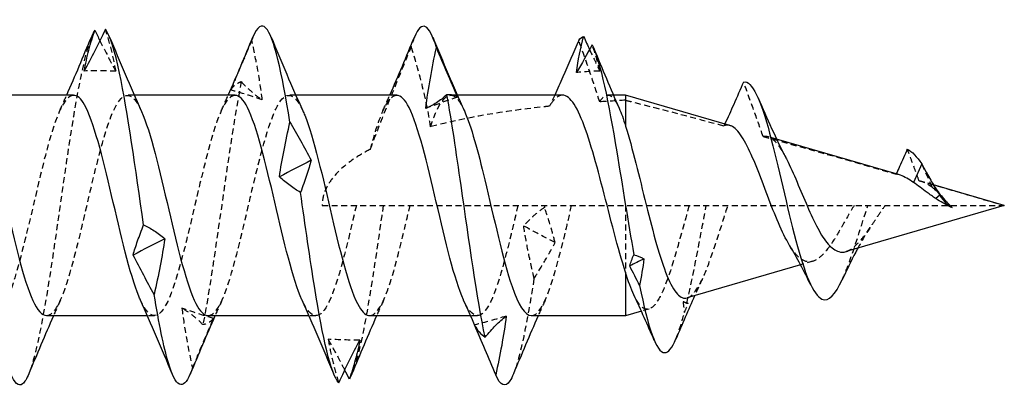
# Model space of a CAD drawing. Units: millimetres. Extents: x 1813 to 2250, y 1261 to 1641.
# Drawn here: x 2026 to 2053, y 1629 to 1639 of the extents above; entities that cross this region are included whole.
import ezdxf

# ---------------------------------------------------------------- set-up
doc = ezdxf.new("R2010")
doc.units = ezdxf.units.MM
doc.linetypes.add('DASHED', pattern=[0.2067, 0.1654, -0.0413])
doc.layers.add('Hidden', color=6, linetype='DASHED', lineweight=25)
doc.layers.add('Part', color=7, linetype='Continuous', lineweight=25)

msp = doc.modelspace()

# ---------------------------------------------------------------- linework, layer by layer
at = {"layer": 'Hidden'}
for p, q in [((2028.764, 1637.265), (2028.573, 1637.265)), ((2033.264, 1637.265), (2033.073, 1637.265)), ((2037.764, 1637.265), (2037.573, 1637.265)), ((2042.112, 1637.265), (2041.956, 1637.265)), ((2046.656, 1636.039), (2046.413, 1636.11)), ((2050.992, 1634.697), (2050.699, 1635.349)), ((2051.024, 1634.766), (2050.664, 1634.871)), ((2033.999, 1634.19), (2052.999, 1634.19)), ((2042.449, 1634.19), (2042.449, 1632.329)), ((2047.663, 1632.635), (2047.324, 1632.536)), ((2043.103, 1631.306), (2042.89, 1631.244)), ((2029.326, 1631.115), (2029.134, 1631.115)), ((2033.826, 1631.115), (2033.634, 1631.115)), ((2038.326, 1631.115), (2038.134, 1631.115))]:
    msp.add_line(p, q, dxfattribs=at)
for points, knots in [([(2028.255, 1637.929), (2028.221, 1638.134), (2028.177, 1638.334), (2028.078, 1638.725), (2028.021, 1638.916), (2027.961, 1639.099)], [0, 0, 0, 0, 0.0851969, 0.0851969, 0.1727561, 0.1727561, 0.1727561, 0.1727561]), ([(2027.571, 1638.88), (2027.38, 1638.411), (2027.188, 1637.432), (2026.997, 1636.209), (2026.773, 1634.782), (2026.55, 1633.057), (2026.326, 1631.703), (2026.16, 1630.695), (2025.993, 1629.911), (2025.827, 1629.503)], [17.631678, 17.631678, 17.631678, 17.631678, 18.433783, 18.433783, 18.433783, 19.370177, 19.370177, 19.370177, 20.067434, 20.067434, 20.067434, 20.067434]), ([(2027.809, 1638.78), (2027.859, 1638.678), (2027.91, 1638.578), (2028.058, 1638.29), (2028.156, 1638.106), (2028.255, 1637.929)], [0.036804, 0.036804, 0.036804, 0.036804, 0.0758796, 0.0758796, 0.1512068, 0.1512068, 0.1512068, 0.1512068]), ([(2032.038, 1638.796), (2031.941, 1638.564), (2031.844, 1638.33), (2031.648, 1637.866), (2031.549, 1637.635), (2031.451, 1637.405)], [0, 0, 0, 0, 0.0758796, 0.0758796, 0.1512068, 0.1512068, 0.1512068, 0.1512068]), ([(2032.331, 1637.133), (2032.297, 1637.411), (2032.254, 1637.688), (2032.155, 1638.243), (2032.098, 1638.521), (2032.038, 1638.796)], [0, 0, 0, 0, 0.0851969, 0.0851969, 0.1727561, 0.1727561, 0.1727561, 0.1727561]), ([(2036.571, 1638.881), (2036.552, 1638.835), (2036.533, 1638.783), (2036.513, 1638.727), (2036.502, 1638.694), (2036.491, 1638.66), (2036.48, 1638.625)], [5.0653077, 5.0653077, 5.0653077, 5.0653077, 5.1463324, 5.1463324, 5.1463324, 5.1924612, 5.1924612, 5.1924612, 5.1924612]), ([(2041.729, 1637.075), (2041.651, 1637.324), (2041.567, 1637.579), (2041.376, 1638.138), (2041.259, 1638.47), (2041.145, 1638.788)], [-0.1769527, -0.1769527, -0.1769527, -0.1769527, -0.1015307, -0.1015307, 0, 0, 0, 0]), ([(2036.48, 1638.625), (2036.297, 1638.173), (2036.136, 1637.776), (2035.82, 1636.998), (2035.527, 1636.274), (2035.332, 1635.751)], [-0.3290424, -0.3290424, -0.3290424, -0.3290424, -0.1682403, -0.1682403, 0, 0, 0, 0]), ([(2037.015, 1636.379), (2036.965, 1636.772), (2036.876, 1637.181), (2036.691, 1637.913), (2036.586, 1638.278), (2036.48, 1638.625)], [-0.2260076, -0.2260076, -0.2260076, -0.2260076, -0.1092292, -0.1092292, 0, 0, 0, 0]), ([(2031.744, 1637.638), (2031.521, 1636.51), (2031.298, 1634.858), (2031.074, 1633.323), (2030.943, 1632.417), (2030.811, 1631.558), (2030.679, 1630.87)], [11.805304, 11.805304, 11.805304, 11.805304, 12.740693, 12.740693, 12.740693, 13.292449, 13.292449, 13.292449, 13.292449]), ([(2031.451, 1637.405), (2031.485, 1637.46), (2031.528, 1637.508), (2031.628, 1637.587), (2031.684, 1637.618), (2031.744, 1637.638)], [0, 0, 0, 0, 0.0851969, 0.0851969, 0.1727561, 0.1727561, 0.1727561, 0.1727561]), ([(2031.744, 1637.638), (2031.841, 1637.535), (2031.939, 1637.44), (2032.134, 1637.272), (2032.233, 1637.197), (2032.331, 1637.133)], [0, 0, 0, 0, 0.0758796, 0.0758796, 0.1512068, 0.1512068, 0.1512068, 0.1512068]), ([(2046.279, 1636.112), (2046.197, 1636.354), (2046.105, 1636.615), (2045.927, 1637.106), (2045.828, 1637.374), (2045.733, 1637.628)], [-0.1559427, -0.1559427, -0.1559427, -0.1559427, -0.0814498, -0.0814498, 0, 0, 0, 0]), ([(2026.323, 1631.125), (2026.447, 1631.125), (2026.572, 1631.257), (2026.696, 1631.524), (2026.949, 1632.064), (2027.201, 1633.131), (2027.454, 1634.215), (2027.706, 1635.299), (2027.958, 1636.356), (2028.211, 1636.881), (2028.46, 1637.399), (2028.71, 1637.377), (2028.959, 1636.828)], [-20.420352, -20.420352, -20.420352, -20.420352, -19.898893, -19.898893, -19.898893, -18.841492, -18.841492, -18.841492, -17.784091, -17.784091, -17.784091, -16.73913, -16.73913, -16.73913, -16.73913]), ([(2030.823, 1631.125), (2030.962, 1631.126), (2031.101, 1631.294), (2031.24, 1631.622), (2031.492, 1632.219), (2031.745, 1633.322), (2031.997, 1634.403), (2032.25, 1635.484), (2032.502, 1636.501), (2032.755, 1636.967), (2032.99, 1637.4), (2033.224, 1637.34), (2033.459, 1636.827)], [-14.137167, -14.137167, -14.137167, -14.137167, -13.554486, -13.554486, -13.554486, -12.497084, -12.497084, -12.497084, -11.439683, -11.439683, -11.439683, -10.455945, -10.455945, -10.455945, -10.455945]), ([(2037.015, 1636.379), (2037.268, 1637.14), (2037.52, 1637.445), (2037.772, 1637.146), (2037.835, 1637.073), (2037.897, 1636.963), (2037.959, 1636.824)], [-5.490917, -5.490917, -5.490917, -5.490917, -4.433516, -4.433516, -4.433516, -4.172759, -4.172759, -4.172759, -4.172759]), ([(2040.693, 1637.265), (2040.642, 1637.265), (2040.592, 1637.246), (2040.472, 1637.157), (2040.403, 1637.072), (2040.334, 1636.955)], [0.7075311, 0.7075311, 0.7075311, 0.7075311, 0.7685683, 0.7685683, 0.8519354, 0.8519354, 0.8519354, 0.8519354]), ([(2041.729, 1637.075), (2041.809, 1637.208), (2041.888, 1637.272), (2042.049, 1637.257), (2042.129, 1637.176), (2042.23, 1636.99), (2042.251, 1636.947), (2042.271, 1636.9)], [0.3837046, 0.3837046, 0.3837046, 0.3837046, 0.5014772, 0.5014772, 0.6194577, 0.6194577, 0.6501475, 0.6501475, 0.6501475, 0.6501475]), ([(2027.076, 1637.256), (2026.924, 1637.253), (2026.772, 1637.051), (2026.62, 1636.664), (2026.368, 1636.02), (2026.115, 1634.89), (2025.863, 1633.814), (2025.61, 1632.739), (2025.358, 1631.76), (2025.106, 1631.347), (2024.883, 1630.984), (2024.661, 1631.071), (2024.439, 1631.554)], [17.27876, 17.27876, 17.27876, 17.27876, 17.914599, 17.914599, 17.914599, 18.972, 18.972, 18.972, 20.029402, 20.029402, 20.029402, 20.959982, 20.959982, 20.959982, 20.959982]), ([(2031.576, 1637.255), (2031.438, 1637.254), (2031.301, 1637.091), (2031.164, 1636.771), (2030.912, 1636.182), (2030.659, 1635.084), (2030.407, 1634.002), (2030.154, 1632.92), (2029.902, 1631.898), (2029.649, 1631.424), (2029.413, 1630.98), (2029.176, 1631.035), (2028.939, 1631.552)], [10.995574, 10.995574, 10.995574, 10.995574, 11.570192, 11.570192, 11.570192, 12.627593, 12.627593, 12.627593, 13.684994, 13.684994, 13.684994, 14.676797, 14.676797, 14.676797, 14.676797]), ([(2036.076, 1637.255), (2035.938, 1637.254), (2035.801, 1637.091), (2035.664, 1636.771), (2035.553, 1636.513), (2035.443, 1636.161), (2035.332, 1635.751)], [4.712389, 4.712389, 4.712389, 4.712389, 5.287006, 5.287006, 5.287006, 5.750563, 5.750563, 5.750563, 5.750563]), ([(2042.449, 1637.121), (2042.518, 1637.104), (2042.586, 1637.086), (2043.5, 1636.857), (2044.347, 1636.636), (2045.19, 1636.409)], [0.9971237, 0.9971237, 0.9971237, 0.9971237, 1.0168977, 1.0168977, 1.2603201, 1.2603201, 1.2603201, 1.2603201]), ([(2040.334, 1636.955), (2040.249, 1636.946), (2040.164, 1636.936), (2039.112, 1636.818), (2038.004, 1636.648), (2037.015, 1636.379)], [3.1156687, 3.1156687, 3.1156687, 3.1156687, 3.1418057, 3.1418057, 3.4408729, 3.4408729, 3.4408729, 3.4408729]), ([(2046.279, 1636.112), (2046.309, 1636.12), (2046.34, 1636.122), (2046.465, 1636.107), (2046.558, 1636.042), (2046.741, 1635.825), (2046.828, 1635.684), (2046.918, 1635.513)], [0.1468897, 0.1468897, 0.1468897, 0.1468897, 0.1748048, 0.1748048, 0.2580084, 0.2580084, 0.3323513, 0.3323513, 0.3323513, 0.3323513]), ([(2035.332, 1635.751), (2035.183, 1635.674), (2035.041, 1635.591), (2034.688, 1635.356), (2034.458, 1635.168), (2034.199, 1634.835), (2034.128, 1634.716), (2034.028, 1634.463), (2033.999, 1634.33), (2033.999, 1634.19)], [3.6177595, 3.6177595, 3.6177595, 3.6177595, 3.6657947, 3.6657947, 3.7495273, 3.7495273, 3.7913936, 3.7913936, 3.8332599, 3.8332599, 3.8332599, 3.8332599]), ([(2050.622, 1634.881), (2050.596, 1634.957), (2050.564, 1635.045), (2050.456, 1635.341), (2050.367, 1635.575), (2050.296, 1635.76)], [-0.09062953, -0.09062953, -0.09062953, -0.09062953, -0.0592913, -0.0592913, 0, 0, 0, 0]), ([(2050.622, 1634.881), (2050.668, 1634.871), (2050.714, 1634.856), (2050.837, 1634.8), (2050.913, 1634.753), (2050.992, 1634.697)], [0.16001761, 0.16001761, 0.16001761, 0.16001761, 0.18117974, 0.18117974, 0.21452952, 0.21452952, 0.21452952, 0.21452952]), ([(2050.992, 1634.697), (2051.036, 1634.659), (2051.081, 1634.617), (2051.185, 1634.514), (2051.244, 1634.451), (2051.305, 1634.388)], [0, 0, 0, 0, 0.02086432, 0.02086432, 0.04745008, 0.04745008, 0.04745008, 0.04745008]), ([(2034.951, 1634.19), (2034.698, 1633.106), (2034.446, 1632.044), (2034.193, 1631.511), (2033.942, 1630.981), (2033.69, 1630.998), (2033.439, 1631.552)], [6.283185, 6.283185, 6.283185, 6.283185, 7.340587, 7.340587, 7.340587, 8.393611, 8.393611, 8.393611, 8.393611]), ([(2035.699, 1634.19), (2035.476, 1632.634), (2035.253, 1631.097), (2035.031, 1630.171), (2034.963, 1629.889), (2034.895, 1629.662), (2034.827, 1629.498)], [6.283185, 6.283185, 6.283185, 6.283185, 7.216706, 7.216706, 7.216706, 7.501063, 7.501063, 7.501063, 7.501063]), ([(2035.323, 1631.124), (2035.476, 1631.127), (2035.63, 1631.335), (2035.784, 1631.731), (2036.005, 1632.301), (2036.226, 1633.24), (2036.448, 1634.19)], [-7.853982, -7.853982, -7.853982, -7.853982, -7.210078, -7.210078, -7.210078, -6.283185, -6.283185, -6.283185, -6.283185]), ([(2039.451, 1634.19), (2039.198, 1633.106), (2038.946, 1632.044), (2038.693, 1631.511), (2038.442, 1630.981), (2038.19, 1630.998), (2037.939, 1631.552)], [0, 0, 0, 0, 1.057401, 1.057401, 1.057401, 2.110426, 2.110426, 2.110426, 2.110426]), ([(2040.191, 1634.135), (2040.095, 1634.068), (2039.997, 1633.992), (2039.801, 1633.82), (2039.703, 1633.726), (2039.604, 1633.622)], [0, 0, 0, 0, 0.0758796, 0.0758796, 0.1512068, 0.1512068, 0.1512068, 0.1512068]), ([(2039.823, 1631.122), (2039.897, 1631.119), (2039.971, 1631.164), (2040.044, 1631.261), (2040.297, 1631.591), (2040.549, 1632.506), (2040.802, 1633.567), (2040.85, 1633.772), (2040.899, 1633.981), (2040.948, 1634.19)], [-1.570796, -1.570796, -1.570796, -1.570796, -1.261312, -1.261312, -1.261312, -0.203911, -0.203911, -0.203911, 0, 0, 0, 0]), ([(2040.485, 1633.154), (2040.451, 1633.302), (2040.407, 1633.456), (2040.308, 1633.783), (2040.251, 1633.956), (2040.191, 1634.135)], [0, 0, 0, 0, 0.0851969, 0.0851969, 0.1727561, 0.1727561, 0.1727561, 0.1727561]), ([(2044.219, 1634.19), (2044.194, 1634.099), (2044.168, 1634.007), (2044.047, 1633.563), (2043.952, 1633.216), (2043.762, 1632.565), (2043.668, 1632.269), (2043.478, 1631.773), (2043.384, 1631.581), (2043.194, 1631.331), (2043.1, 1631.279), (2042.91, 1631.33), (2042.817, 1631.436), (2042.709, 1631.64), (2042.695, 1631.669), (2042.681, 1631.699)], [0.1816993, 0.1816993, 0.1816993, 0.1816993, 0.2102175, 0.2102175, 0.3197307, 0.3197307, 0.4321896, 0.4321896, 0.5476004, 0.5476004, 0.6659686, 0.6659686, 0.7872992, 0.7872992, 0.805616, 0.805616, 0.805616, 0.805616]), ([(2044.166, 1631.615), (2044.172, 1631.617), (2044.177, 1631.619), (2044.279, 1631.657), (2044.375, 1631.761), (2044.57, 1632.089), (2044.666, 1632.307), (2044.861, 1632.822), (2044.958, 1633.112), (2045.138, 1633.673), (2045.219, 1633.933), (2045.302, 1634.19)], [0.6971755, 0.6971755, 0.6971755, 0.6971755, 0.7037544, 0.7037544, 0.8104756, 0.8104756, 0.9141945, 0.9141945, 1.0149201, 1.0149201, 1.097061, 1.097061, 1.097061, 1.097061]), ([(2048.816, 1634.19), (2048.705, 1634.006), (2048.599, 1633.816), (2048.385, 1633.443), (2048.281, 1633.266), (2048.069, 1632.958), (2047.965, 1632.833), (2047.756, 1632.66), (2047.653, 1632.617), (2047.446, 1632.624), (2047.344, 1632.679), (2047.166, 1632.855), (2047.092, 1632.956), (2047.017, 1633.077)], [0, 0, 0, 0, 0.0650517, 0.0650517, 0.1326519, 0.1326519, 0.202882, 0.202882, 0.2758068, 0.2758068, 0.3514792, 0.3514792, 0.4089564, 0.4089564, 0.4089564, 0.4089564]), ([(2048.483, 1632.118), (2048.539, 1632.238), (2048.595, 1632.375), (2048.651, 1632.525), (2048.834, 1633.013), (2049.016, 1633.628), (2049.199, 1634.19)], [4.584521, 4.584521, 4.584521, 4.584521, 4.819662, 4.819662, 4.819662, 5.585054, 5.585054, 5.585054, 5.585054]), ([(2048.591, 1632.905), (2048.621, 1632.914), (2048.651, 1632.926), (2048.78, 1632.994), (2048.878, 1633.082), (2049.08, 1633.313), (2049.18, 1633.451), (2049.349, 1633.7), (2049.415, 1633.8), (2049.547, 1633.999), (2049.613, 1634.096), (2049.68, 1634.19)], [0.7446739, 0.7446739, 0.7446739, 0.7446739, 0.7641469, 0.7641469, 0.8259853, 0.8259853, 0.885378, 0.885378, 0.9223917, 0.9223917, 0.9580529, 0.9580529, 0.9580529, 0.9580529]), ([(2039.604, 1633.622), (2039.638, 1633.387), (2039.682, 1633.148), (2039.781, 1632.656), (2039.837, 1632.403), (2039.898, 1632.146)], [0, 0, 0, 0, 0.0851969, 0.0851969, 0.1727561, 0.1727561, 0.1727561, 0.1727561]), ([(2039.898, 1632.146), (2039.994, 1632.301), (2040.092, 1632.463), (2040.288, 1632.799), (2040.386, 1632.973), (2040.485, 1633.154)], [0, 0, 0, 0, 0.0758796, 0.0758796, 0.1512068, 0.1512068, 0.1512068, 0.1512068]), ([(2030.679, 1630.87), (2030.582, 1630.967), (2030.485, 1631.053), (2030.289, 1631.207), (2030.191, 1631.274), (2030.092, 1631.33)], [0, 0, 0, 0, 0.0758796, 0.0758796, 0.1512068, 0.1512068, 0.1512068, 0.1512068]), ([(2030.092, 1631.33), (2030.126, 1631.051), (2030.169, 1630.772), (2030.269, 1630.213), (2030.325, 1629.932), (2030.385, 1629.655)], [0, 0, 0, 0, 0.0851969, 0.0851969, 0.1727561, 0.1727561, 0.1727561, 0.1727561]), ([(2030.385, 1629.655), (2030.482, 1629.886), (2030.58, 1630.119), (2030.776, 1630.583), (2030.874, 1630.814), (2030.973, 1631.045)], [0, 0, 0, 0, 0.0758796, 0.0758796, 0.1512068, 0.1512068, 0.1512068, 0.1512068]), ([(2030.973, 1631.045), (2030.939, 1630.999), (2030.895, 1630.961), (2030.796, 1630.902), (2030.739, 1630.881), (2030.679, 1630.87)], [0, 0, 0, 0, 0.0851969, 0.0851969, 0.1727561, 0.1727561, 0.1727561, 0.1727561]), ([(2034.629, 1629.606), (2034.574, 1629.715), (2034.519, 1629.823), (2034.366, 1630.113), (2034.267, 1630.292), (2034.169, 1630.464)], [0.0330587, 0.0330587, 0.0330587, 0.0330587, 0.0758796, 0.0758796, 0.1512068, 0.1512068, 0.1512068, 0.1512068]), ([(2034.169, 1630.464), (2034.203, 1630.252), (2034.246, 1630.045), (2034.345, 1629.64), (2034.402, 1629.442), (2034.462, 1629.251)], [0, 0, 0, 0, 0.0851969, 0.0851969, 0.1727561, 0.1727561, 0.1727561, 0.1727561])]:
    msp.add_open_spline(points, degree=3, knots=knots, dxfattribs=at)
for points in [[(2032.071, 1638.882), (2032.06, 1638.855), (2032.049, 1638.826), (2032.038, 1638.796)], [(2041.733, 1637.933), (2041.678, 1638.192), (2041.603, 1638.438), (2041.519, 1638.666)], [(2041.447, 1638.531), (2041.542, 1638.327), (2041.638, 1638.127), (2041.733, 1637.933)], [(2028.255, 1637.929), (2027.961, 1637.941), (2027.668, 1637.943), (2027.374, 1637.935)], [(2041.733, 1637.933), (2041.515, 1637.925), (2041.298, 1637.912), (2041.08, 1637.894)], [(2026.689, 1636.828), (2026.755, 1636.973), (2026.82, 1637.119), (2026.884, 1637.265)], [(2031.189, 1636.828), (2031.255, 1636.973), (2031.32, 1637.119), (2031.384, 1637.265)], [(2032.331, 1637.133), (2032.038, 1637.232), (2031.744, 1637.323), (2031.451, 1637.405)], [(2035.689, 1636.828), (2035.755, 1636.973), (2035.82, 1637.119), (2035.884, 1637.265)], [(2040.478, 1637.265), (2040.431, 1637.161), (2040.383, 1637.058), (2040.334, 1636.955)], [(2037.767, 1637.203), (2037.473, 1637.108), (2037.18, 1637.005), (2036.886, 1636.894)], [(2042.449, 1637.121), (2042.207, 1637.107), (2041.967, 1637.092), (2041.729, 1637.075)], [(2045.214, 1636.459), (2045.206, 1636.442), (2045.198, 1636.425), (2045.19, 1636.409)], [(2045.356, 1636.418), (2045.3, 1636.434), (2045.245, 1636.431), (2045.19, 1636.409)], [(2046.279, 1636.112), (2047.53, 1635.768), (2048.771, 1635.415), (2049.986, 1635.065)], [(2049.987, 1635.068), (2049.987, 1635.067), (2049.986, 1635.066), (2049.986, 1635.065)], [(2050.053, 1635.049), (2050.031, 1635.055), (2050.008, 1635.061), (2049.986, 1635.065)], [(2050.622, 1634.881), (2051.429, 1634.648), (2052.223, 1634.416), (2052.999, 1634.19)], [(2040.199, 1634.19), (2040.197, 1634.172), (2040.194, 1634.154), (2040.191, 1634.135)], [(2044.152, 1631.463), (2044.334, 1632.222), (2044.517, 1633.223), (2044.699, 1634.19)], [(2040.485, 1633.154), (2040.191, 1633.308), (2039.898, 1633.464), (2039.604, 1633.622)], [(2049.262, 1633.572), (2049.142, 1633.397), (2049.028, 1633.202), (2048.92, 1633.001)], [(2039.898, 1632.146), (2039.707, 1630.934), (2039.517, 1629.966), (2039.327, 1629.5)], [(2044.595, 1632.158), (2044.52, 1631.999), (2044.446, 1631.838), (2044.374, 1631.676)], [(2026.709, 1631.552), (2026.643, 1631.407), (2026.578, 1631.261), (2026.514, 1631.115)], [(2031.209, 1631.552), (2031.143, 1631.407), (2031.078, 1631.261), (2031.014, 1631.115)], [(2035.709, 1631.552), (2035.643, 1631.407), (2035.578, 1631.261), (2035.514, 1631.115)], [(2040.209, 1631.552), (2040.143, 1631.407), (2040.078, 1631.261), (2040.014, 1631.115)], [(2044.152, 1631.463), (2044.119, 1631.479), (2044.085, 1631.494), (2044.052, 1631.508)], [(2044.052, 1631.508), (2044.062, 1631.407), (2044.075, 1631.307), (2044.088, 1631.207)], [(2044.192, 1631.455), (2044.145, 1631.472), (2044.098, 1631.49), (2044.052, 1631.508)], [(2030.973, 1631.045), (2030.679, 1631.131), (2030.385, 1631.227), (2030.092, 1631.33)], [(2044.088, 1631.207), (2044.123, 1631.289), (2044.157, 1631.372), (2044.192, 1631.455)], [(2044.192, 1631.455), (2044.179, 1631.457), (2044.166, 1631.459), (2044.152, 1631.463)], [(2039.126, 1631.109), (2038.832, 1631.018), (2038.539, 1630.935), (2038.245, 1630.862)], [(2043.853, 1630.473), (2043.931, 1630.659), (2044.01, 1630.907), (2044.088, 1631.207)], [(2035.049, 1630.44), (2034.756, 1630.438), (2034.462, 1630.446), (2034.169, 1630.464)], [(2030.385, 1629.655), (2030.366, 1629.597), (2030.346, 1629.546), (2030.327, 1629.499)]]:
    msp.add_open_spline(points, degree=3, dxfattribs=at)
at = {"layer": 'Part'}
for p, q in [((2027.076, 1637.265), (2024.264, 1637.265)), ((2031.576, 1637.265), (2028.764, 1637.265)), ((2036.076, 1637.265), (2033.264, 1637.265)), ((2040.693, 1637.265), (2037.764, 1637.265)), ((2042.449, 1637.265), (2042.112, 1637.265)), ((2042.449, 1637.265), (2042.449, 1636.399)), ((2045.356, 1636.418), (2042.449, 1637.265)), ((2050.053, 1635.049), (2046.656, 1636.039)), ((2050.699, 1635.349), (2050.466, 1634.829)), ((2052.999, 1634.19), (2051.024, 1634.766)), ((2051.199, 1634.477), (2051.09, 1634.38)), ((2051.337, 1634.356), (2051.199, 1634.477)), ((2052.999, 1634.19), (2048.591, 1632.905)), ((2042.449, 1632.329), (2042.449, 1631.115)), ((2047.324, 1632.536), (2044.166, 1631.615)), ((2042.89, 1631.244), (2042.449, 1631.115)), ((2029.134, 1631.115), (2026.323, 1631.115)), ((2033.634, 1631.115), (2030.823, 1631.115)), ((2038.134, 1631.115), (2035.323, 1631.115)), ((2042.449, 1631.115), (2039.823, 1631.115))]:
    msp.add_line(p, q, dxfattribs=at)
for points, knots in [([(2025.827, 1629.503), (2025.77, 1629.363), (2025.713, 1629.268), (2025.656, 1629.222), (2025.432, 1629.045), (2025.209, 1629.645), (2024.985, 1630.788), (2024.761, 1631.932), (2024.538, 1633.592), (2024.314, 1635.126), (2024.091, 1636.659), (2023.867, 1638.027), (2023.644, 1638.7), (2023.453, 1639.275), (2023.262, 1639.332), (2023.071, 1638.879)], [20.067434, 20.067434, 20.067434, 20.067434, 20.306571, 20.306571, 20.306571, 21.242965, 21.242965, 21.242965, 22.179358, 22.179358, 22.179358, 23.115752, 23.115752, 23.115752, 23.914864, 23.914864, 23.914864, 23.914864]), ([(2033.103, 1636.513), (2032.88, 1637.893), (2032.656, 1638.896), (2032.433, 1639.132), (2032.313, 1639.26), (2032.192, 1639.172), (2032.071, 1638.882)], [9.907943, 9.907943, 9.907943, 9.907943, 10.843332, 10.843332, 10.843332, 11.348493, 11.348493, 11.348493, 11.348493]), ([(2027.961, 1639.099), (2027.865, 1638.893), (2027.767, 1638.692), (2027.571, 1638.304), (2027.473, 1638.116), (2027.374, 1637.935)], [0, 0, 0, 0, 0.0758796, 0.0758796, 0.1512068, 0.1512068, 0.1512068, 0.1512068]), ([(2027.374, 1637.935), (2027.408, 1638.135), (2027.452, 1638.33), (2027.551, 1638.709), (2027.607, 1638.894), (2027.668, 1639.071)], [0, 0, 0, 0, 0.0851969, 0.0851969, 0.1727561, 0.1727561, 0.1727561, 0.1727561]), ([(2029.026, 1633.651), (2028.803, 1635.201), (2028.58, 1636.816), (2028.357, 1637.871), (2028.225, 1638.493), (2028.093, 1638.923), (2027.961, 1639.099)], [15.600027, 15.600027, 15.600027, 15.600027, 16.535416, 16.535416, 16.535416, 17.087172, 17.087172, 17.087172, 17.087172]), ([(2041.145, 1638.788), (2041.002, 1638.451), (2040.853, 1638.106), (2040.631, 1637.603), (2040.555, 1637.434), (2040.478, 1637.265)], [-0.2279451, -0.2279451, -0.2279451, -0.2279451, -0.1166333, -0.1166333, -0.0611065, -0.0611065, -0.0611065, -0.0611065]), ([(2041.519, 1638.666), (2041.748, 1638.208), (2041.976, 1637.045), (2042.205, 1635.681), (2042.363, 1634.738), (2042.521, 1633.714), (2042.68, 1632.819)], [1.842635, 1.842635, 1.842635, 1.842635, 2.800944, 2.800944, 2.800944, 3.463394, 3.463394, 3.463394, 3.463394]), ([(2036.886, 1636.894), (2036.92, 1637.175), (2036.964, 1637.456), (2037.063, 1638.02), (2037.12, 1638.304), (2037.18, 1638.586)], [0, 0, 0, 0, 0.0851969, 0.0851969, 0.1727561, 0.1727561, 0.1727561, 0.1727561]), ([(2037.18, 1638.586), (2037.276, 1638.357), (2037.374, 1638.126), (2037.57, 1637.664), (2037.668, 1637.434), (2037.767, 1637.203)], [0, 0, 0, 0, 0.0758796, 0.0758796, 0.1512068, 0.1512068, 0.1512068, 0.1512068]), ([(2045.733, 1637.628), (2045.645, 1637.421), (2045.554, 1637.209), (2045.383, 1636.824), (2045.299, 1636.639), (2045.214, 1636.459)], [-0.1360916, -0.1360916, -0.1360916, -0.1360916, -0.0681622, -0.0681622, -0.0089319, -0.0089319, -0.0089319, -0.0089319]), ([(2045.733, 1637.628), (2045.976, 1637.689), (2046.219, 1637.102), (2046.463, 1636.201), (2046.706, 1635.3), (2046.949, 1634.124), (2047.192, 1633.214), (2047.435, 1632.304), (2047.678, 1631.686), (2047.921, 1631.581), (2048.109, 1631.5), (2048.296, 1631.717), (2048.483, 1632.118)], [0.745421, 0.745421, 0.745421, 0.745421, 1.763981, 1.763981, 1.763981, 2.782541, 2.782541, 2.782541, 3.801102, 3.801102, 3.801102, 4.584521, 4.584521, 4.584521, 4.584521]), ([(2037.474, 1637.272), (2037.377, 1637.189), (2037.279, 1637.115), (2037.083, 1636.989), (2036.985, 1636.936), (2036.886, 1636.894)], [0, 0, 0, 0, 0.0758796, 0.0758796, 0.1512068, 0.1512068, 0.1512068, 0.1512068]), ([(2037.767, 1637.203), (2037.733, 1637.231), (2037.69, 1637.252), (2037.59, 1637.276), (2037.534, 1637.278), (2037.474, 1637.272)], [0, 0, 0, 0, 0.0851969, 0.0851969, 0.1727561, 0.1727561, 0.1727561, 0.1727561]), ([(2038.539, 1630.524), (2038.315, 1631.584), (2038.092, 1633.201), (2037.869, 1634.75), (2037.737, 1635.664), (2037.605, 1636.547), (2037.474, 1637.272)], [2.318497, 2.318497, 2.318497, 2.318497, 3.253886, 3.253886, 3.253886, 3.805642, 3.805642, 3.805642, 3.805642]), ([(2042.449, 1632.329), (2042.343, 1632.658), (2042.238, 1633.034), (2042.025, 1633.836), (2041.92, 1634.253), (2041.707, 1635.07), (2041.602, 1635.462), (2041.389, 1636.165), (2041.284, 1636.468), (2041.071, 1636.944), (2040.966, 1637.111), (2040.804, 1637.242), (2040.748, 1637.265), (2040.693, 1637.265)], [0, 0, 0, 0, 0.1280947, 0.1280947, 0.2561894, 0.2561894, 0.3842842, 0.3842842, 0.5123789, 0.5123789, 0.6404736, 0.6404736, 0.7075311, 0.7075311, 0.7075311, 0.7075311]), ([(2028.939, 1631.552), (2028.923, 1631.587), (2028.908, 1631.623), (2028.892, 1631.661), (2028.64, 1632.278), (2028.387, 1633.393), (2028.135, 1634.472), (2027.882, 1635.551), (2027.63, 1636.552), (2027.377, 1636.996), (2027.277, 1637.173), (2027.176, 1637.258), (2027.076, 1637.256)], [14.676797, 14.676797, 14.676797, 14.676797, 14.742395, 14.742395, 14.742395, 15.799797, 15.799797, 15.799797, 16.857198, 16.857198, 16.857198, 17.27876, 17.27876, 17.27876, 17.27876]), ([(2033.439, 1631.552), (2033.438, 1631.554), (2033.437, 1631.557), (2033.436, 1631.559), (2033.184, 1632.12), (2032.931, 1633.201), (2032.679, 1634.284), (2032.426, 1635.367), (2032.174, 1636.41), (2031.921, 1636.914), (2031.806, 1637.143), (2031.691, 1637.256), (2031.576, 1637.255)], [8.393611, 8.393611, 8.393611, 8.393611, 8.397988, 8.397988, 8.397988, 9.455389, 9.455389, 9.455389, 10.51279, 10.51279, 10.51279, 10.995574, 10.995574, 10.995574, 10.995574]), ([(2037.939, 1631.552), (2037.938, 1631.554), (2037.937, 1631.557), (2037.936, 1631.559), (2037.684, 1632.12), (2037.431, 1633.201), (2037.179, 1634.284), (2036.926, 1635.367), (2036.674, 1636.41), (2036.421, 1636.914), (2036.306, 1637.143), (2036.191, 1637.256), (2036.076, 1637.255)], [2.110426, 2.110426, 2.110426, 2.110426, 2.114803, 2.114803, 2.114803, 3.172204, 3.172204, 3.172204, 4.229605, 4.229605, 4.229605, 4.712389, 4.712389, 4.712389, 4.712389]), ([(2024.459, 1636.828), (2024.7, 1636.294), (2024.941, 1635.293), (2025.182, 1634.259), (2025.434, 1633.176), (2025.686, 1632.1), (2025.939, 1631.546), (2026.067, 1631.266), (2026.195, 1631.125), (2026.323, 1631.125)], [-23.022315, -23.022315, -23.022315, -23.022315, -22.013696, -22.013696, -22.013696, -20.956294, -20.956294, -20.956294, -20.420352, -20.420352, -20.420352, -20.420352]), ([(2028.959, 1636.828), (2028.962, 1636.821), (2028.965, 1636.815), (2028.968, 1636.808), (2029.221, 1636.24), (2029.473, 1635.154), (2029.725, 1634.071), (2029.978, 1632.988), (2030.23, 1631.95), (2030.483, 1631.455), (2030.596, 1631.233), (2030.709, 1631.123), (2030.823, 1631.125)], [-16.73913, -16.73913, -16.73913, -16.73913, -16.726689, -16.726689, -16.726689, -15.669288, -15.669288, -15.669288, -14.611887, -14.611887, -14.611887, -14.137167, -14.137167, -14.137167, -14.137167]), ([(2033.459, 1636.827), (2033.477, 1636.789), (2033.494, 1636.748), (2033.512, 1636.705), (2033.764, 1636.081), (2034.017, 1634.962), (2034.269, 1633.883), (2034.522, 1632.805), (2034.774, 1631.81), (2035.027, 1631.374), (2035.125, 1631.204), (2035.224, 1631.122), (2035.323, 1631.124)], [-10.455945, -10.455945, -10.455945, -10.455945, -10.382282, -10.382282, -10.382282, -9.324881, -9.324881, -9.324881, -8.267479, -8.267479, -8.267479, -7.853982, -7.853982, -7.853982, -7.853982]), ([(2037.959, 1636.824), (2038.149, 1636.399), (2038.34, 1635.699), (2038.53, 1634.905), (2038.782, 1633.85), (2039.035, 1632.673), (2039.287, 1631.936), (2039.466, 1631.414), (2039.644, 1631.128), (2039.823, 1631.122)], [-4.172759, -4.172759, -4.172759, -4.172759, -3.376114, -3.376114, -3.376114, -2.318713, -2.318713, -2.318713, -1.570796, -1.570796, -1.570796, -1.570796]), ([(2032.81, 1634.987), (2032.844, 1635.231), (2032.887, 1635.479), (2032.987, 1635.987), (2033.043, 1636.249), (2033.103, 1636.513)], [0, 0, 0, 0, 0.0851969, 0.0851969, 0.1727561, 0.1727561, 0.1727561, 0.1727561]), ([(2033.103, 1636.513), (2033.2, 1636.348), (2033.297, 1636.176), (2033.493, 1635.82), (2033.592, 1635.637), (2033.69, 1635.447)], [0, 0, 0, 0, 0.0758796, 0.0758796, 0.1512068, 0.1512068, 0.1512068, 0.1512068]), ([(2042.449, 1636.399), (2042.544, 1636.098), (2042.64, 1635.746), (2042.832, 1634.991), (2042.928, 1634.597), (2043.121, 1633.821), (2043.216, 1633.447), (2043.41, 1632.772), (2043.505, 1632.477), (2043.699, 1632.003), (2043.795, 1631.828), (2043.983, 1631.625), (2044.073, 1631.588), (2044.166, 1631.615)], [0, 0, 0, 0, 0.1248709, 0.1248709, 0.2467041, 0.2467041, 0.3655039, 0.3655039, 0.4812751, 0.4812751, 0.5940232, 0.5940232, 0.6971755, 0.6971755, 0.6971755, 0.6971755]), ([(2047.017, 1633.077), (2046.99, 1633.121), (2046.964, 1633.169), (2046.833, 1633.411), (2046.732, 1633.637), (2046.529, 1634.133), (2046.428, 1634.4), (2046.226, 1634.933), (2046.126, 1635.195), (2045.925, 1635.672), (2045.826, 1635.881), (2045.625, 1636.213), (2045.526, 1636.329), (2045.404, 1636.4), (2045.379, 1636.411), (2045.356, 1636.418)], [0.4089564, 0.4089564, 0.4089564, 0.4089564, 0.4299426, 0.4299426, 0.5112332, 0.5112332, 0.5953813, 0.5953813, 0.6824125, 0.6824125, 0.7723488, 0.7723488, 0.8652089, 0.8652089, 0.8880378, 0.8880378, 0.8880378, 0.8880378]), ([(2050.296, 1635.76), (2050.231, 1635.604), (2050.156, 1635.429), (2050.052, 1635.203), (2050.02, 1635.134), (2049.987, 1635.068)], [-0.08835888, -0.08835888, -0.08835888, -0.08835888, -0.04590219, -0.04590219, -0.0269539, -0.0269539, -0.0269539, -0.0269539]), ([(2033.69, 1635.447), (2033.656, 1635.315), (2033.613, 1635.175), (2033.513, 1634.878), (2033.457, 1634.72), (2033.397, 1634.554)], [0, 0, 0, 0, 0.0851969, 0.0851969, 0.1727561, 0.1727561, 0.1727561, 0.1727561]), ([(2046.918, 1635.513), (2046.925, 1635.499), (2046.932, 1635.485), (2047.033, 1635.286), (2047.128, 1635.072), (2047.32, 1634.622), (2047.415, 1634.39), (2047.608, 1633.947), (2047.703, 1633.739), (2047.897, 1633.377), (2047.993, 1633.227), (2048.189, 1633.004), (2048.286, 1632.932), (2048.454, 1632.884), (2048.522, 1632.885), (2048.591, 1632.905)], [0.3323513, 0.3323513, 0.3323513, 0.3323513, 0.3384356, 0.3384356, 0.416107, 0.416107, 0.4910468, 0.4910468, 0.5632834, 0.5632834, 0.6328505, 0.6328505, 0.6997887, 0.6997887, 0.7446739, 0.7446739, 0.7446739, 0.7446739]), ([(2033.397, 1634.554), (2033.3, 1634.607), (2033.203, 1634.67), (2033.007, 1634.814), (2032.908, 1634.896), (2032.81, 1634.987)], [0, 0, 0, 0, 0.0758796, 0.0758796, 0.1512068, 0.1512068, 0.1512068, 0.1512068]), ([(2050.466, 1634.829), (2050.342, 1634.919), (2050.224, 1634.988), (2050.09, 1635.037), (2050.071, 1635.043), (2050.053, 1635.049)], [0, 0, 0, 0, 0.0520169, 0.0520169, 0.06022795, 0.06022795, 0.06022795, 0.06022795]), ([(2051.09, 1634.38), (2051.007, 1634.437), (2050.926, 1634.496), (2050.715, 1634.652), (2050.59, 1634.747), (2050.466, 1634.829)], [0, 0, 0, 0, 0.03012472, 0.03012472, 0.07952313, 0.07952313, 0.07952313, 0.07952313]), ([(2050.875, 1635.025), (2050.939, 1634.907), (2051.005, 1634.792), (2051.147, 1634.575), (2051.224, 1634.472), (2051.305, 1634.388)], [0, 0, 0, 0, 0.04172551, 0.04172551, 0.08519435, 0.08519435, 0.08519435, 0.08519435]), ([(2034.462, 1629.251), (2034.239, 1629.494), (2034.015, 1630.503), (2033.792, 1631.886), (2033.66, 1632.703), (2033.529, 1633.637), (2033.397, 1634.554)], [8.010582, 8.010582, 8.010582, 8.010582, 8.94597, 8.94597, 8.94597, 9.497726, 9.497726, 9.497726, 9.497726]), ([(2051.548, 1634.132), (2051.504, 1634.15), (2051.461, 1634.169), (2051.374, 1634.212), (2051.33, 1634.235), (2051.22, 1634.297), (2051.155, 1634.338), (2051.09, 1634.38)], [0, 0, 0, 0, 0.01488805, 0.01488805, 0.02999896, 0.02999896, 0.05341734, 0.05341734, 0.05341734, 0.05341734]), ([(2051.337, 1634.356), (2051.357, 1634.333), (2051.377, 1634.31), (2051.417, 1634.266), (2051.436, 1634.244), (2051.487, 1634.191), (2051.517, 1634.161), (2051.548, 1634.132)], [0, 0, 0, 0, 0.009076, 0.009076, 0.0179786, 0.0179786, 0.03117888, 0.03117888, 0.03117888, 0.03117888]), ([(2028.733, 1632.81), (2028.767, 1632.934), (2028.81, 1633.065), (2028.91, 1633.344), (2028.966, 1633.494), (2029.026, 1633.651)], [0, 0, 0, 0, 0.0851969, 0.0851969, 0.1727561, 0.1727561, 0.1727561, 0.1727561]), ([(2029.026, 1633.651), (2029.123, 1633.606), (2029.221, 1633.552), (2029.417, 1633.423), (2029.515, 1633.349), (2029.614, 1633.265)], [0, 0, 0, 0, 0.0758796, 0.0758796, 0.1512068, 0.1512068, 0.1512068, 0.1512068]), ([(2029.614, 1633.265), (2029.58, 1633.016), (2029.536, 1632.764), (2029.437, 1632.247), (2029.38, 1631.982), (2029.32, 1631.714)], [0, 0, 0, 0, 0.0851969, 0.0851969, 0.1727561, 0.1727561, 0.1727561, 0.1727561]), ([(2048.92, 1633.001), (2048.9, 1632.964), (2048.88, 1632.927), (2048.729, 1632.638), (2048.604, 1632.378), (2048.483, 1632.115)], [0.0708259, 0.0708259, 0.0708259, 0.0708259, 0.0839018, 0.0839018, 0.1714805, 0.1714805, 0.1714805, 0.1714805]), ([(2029.32, 1631.714), (2029.224, 1631.884), (2029.126, 1632.062), (2028.93, 1632.428), (2028.832, 1632.616), (2028.733, 1632.81)], [0, 0, 0, 0, 0.0758796, 0.0758796, 0.1512068, 0.1512068, 0.1512068, 0.1512068]), ([(2042.84, 1631.963), (2043.073, 1630.8), (2043.307, 1630.091), (2043.54, 1630.09), (2043.644, 1630.089), (2043.749, 1630.225), (2043.853, 1630.473)], [3.686975, 3.686975, 3.686975, 3.686975, 4.664541, 4.664541, 4.664541, 5.101742, 5.101742, 5.101742, 5.101742]), ([(2030.327, 1629.499), (2030.123, 1629.014), (2029.919, 1629.121), (2029.715, 1629.804), (2029.584, 1630.246), (2029.452, 1630.915), (2029.32, 1631.714)], [13.784248, 13.784248, 13.784248, 13.784248, 14.638055, 14.638055, 14.638055, 15.18981, 15.18981, 15.18981, 15.18981]), ([(2038.539, 1630.524), (2038.635, 1630.64), (2038.733, 1630.748), (2038.929, 1630.943), (2039.027, 1631.031), (2039.126, 1631.109)], [0, 0, 0, 0, 0.0758796, 0.0758796, 0.1512068, 0.1512068, 0.1512068, 0.1512068]), ([(2039.126, 1631.109), (2039.092, 1630.834), (2039.048, 1630.561), (2038.949, 1630.015), (2038.893, 1629.742), (2038.832, 1629.472)], [0, 0, 0, 0, 0.0851969, 0.0851969, 0.1727561, 0.1727561, 0.1727561, 0.1727561]), ([(2038.832, 1629.472), (2038.736, 1629.706), (2038.638, 1629.939), (2038.442, 1630.403), (2038.344, 1630.633), (2038.245, 1630.862)], [0, 0, 0, 0, 0.0758796, 0.0758796, 0.1512068, 0.1512068, 0.1512068, 0.1512068]), ([(2038.245, 1630.862), (2038.279, 1630.789), (2038.323, 1630.724), (2038.422, 1630.611), (2038.479, 1630.562), (2038.539, 1630.524)], [0, 0, 0, 0, 0.0851969, 0.0851969, 0.1727561, 0.1727561, 0.1727561, 0.1727561]), ([(2034.462, 1629.251), (2034.559, 1629.461), (2034.656, 1629.666), (2034.852, 1630.063), (2034.951, 1630.255), (2035.049, 1630.44)], [0, 0, 0, 0, 0.0758796, 0.0758796, 0.1512068, 0.1512068, 0.1512068, 0.1512068]), ([(2035.049, 1630.44), (2035.015, 1630.247), (2034.972, 1630.06), (2034.872, 1629.696), (2034.816, 1629.519), (2034.756, 1629.35)], [0, 0, 0, 0, 0.0851969, 0.0851969, 0.1727561, 0.1727561, 0.1727561, 0.1727561]), ([(2039.327, 1629.5), (2039.294, 1629.419), (2039.261, 1629.353), (2039.228, 1629.304), (2039.096, 1629.109), (2038.964, 1629.168), (2038.832, 1629.472)], [1.2178776, 1.2178776, 1.2178776, 1.2178776, 1.3565247, 1.3565247, 1.3565247, 1.9082802, 1.9082802, 1.9082802, 1.9082802])]:
    msp.add_open_spline(points, degree=3, knots=knots, dxfattribs=at)
for points in [[(2037.18, 1638.586), (2036.977, 1639.261), (2036.774, 1639.364), (2036.571, 1638.881)], [(2027.668, 1639.071), (2027.636, 1639.022), (2027.603, 1638.958), (2027.571, 1638.88)], [(2027.668, 1639.071), (2027.714, 1638.973), (2027.762, 1638.876), (2027.809, 1638.78)], [(2026.884, 1637.265), (2027.12, 1637.8), (2027.347, 1638.34), (2027.571, 1638.882)], [(2028.077, 1638.882), (2028.363, 1638.192), (2028.653, 1637.504), (2028.959, 1636.828)], [(2031.384, 1637.265), (2031.62, 1637.8), (2031.847, 1638.34), (2032.071, 1638.882)], [(2032.577, 1638.882), (2032.863, 1638.192), (2033.153, 1637.504), (2033.459, 1636.828)], [(2035.884, 1637.265), (2036.12, 1637.8), (2036.347, 1638.34), (2036.571, 1638.882)], [(2037.077, 1638.882), (2037.363, 1638.192), (2037.653, 1637.504), (2037.959, 1636.828)], [(2041.08, 1637.894), (2041.127, 1638.239), (2041.199, 1638.574), (2041.282, 1638.892)], [(2041.519, 1638.666), (2041.375, 1638.394), (2041.228, 1638.135), (2041.08, 1637.894)], [(2041.145, 1638.788), (2041.19, 1638.852), (2041.236, 1638.886), (2041.282, 1638.892)], [(2041.282, 1638.892), (2041.337, 1638.77), (2041.392, 1638.65), (2041.447, 1638.531)], [(2041.569, 1638.554), (2041.798, 1638), (2042.03, 1637.447), (2042.271, 1636.9)], [(2046.143, 1637.184), (2046.387, 1636.616), (2046.639, 1636.047), (2046.918, 1635.513)], [(2042.271, 1636.9), (2042.331, 1636.765), (2042.39, 1636.597), (2042.449, 1636.399)], [(2050.296, 1635.76), (2050.431, 1635.694), (2050.565, 1635.542), (2050.699, 1635.349)], [(2033.69, 1635.447), (2033.397, 1635.297), (2033.103, 1635.143), (2032.81, 1634.987)], [(2050.699, 1635.349), (2050.866, 1635.049), (2051.032, 1634.717), (2051.199, 1634.477)], [(2051.199, 1634.477), (2051.315, 1634.302), (2051.431, 1634.181), (2051.548, 1634.132)], [(2051.305, 1634.388), (2051.316, 1634.377), (2051.326, 1634.367), (2051.337, 1634.356)], [(2029.614, 1633.265), (2029.32, 1633.11), (2029.027, 1632.958), (2028.733, 1632.81)], [(2047.611, 1631.97), (2047.424, 1632.353), (2047.228, 1632.731), (2047.017, 1633.077)], [(2042.566, 1632.506), (2042.595, 1632.604), (2042.635, 1632.708), (2042.68, 1632.819)], [(2042.963, 1632.702), (2042.83, 1632.636), (2042.698, 1632.571), (2042.566, 1632.506)], [(2042.68, 1632.819), (2042.774, 1632.79), (2042.868, 1632.751), (2042.963, 1632.702)], [(2042.963, 1632.702), (2042.928, 1632.457), (2042.886, 1632.211), (2042.84, 1631.963)], [(2042.681, 1631.699), (2042.603, 1631.865), (2042.526, 1632.078), (2042.449, 1632.329)], [(2042.84, 1631.963), (2042.749, 1632.14), (2042.658, 1632.321), (2042.566, 1632.506)], [(2029.821, 1629.498), (2029.536, 1630.188), (2029.245, 1630.876), (2028.939, 1631.552)], [(2034.321, 1629.498), (2034.036, 1630.188), (2033.745, 1630.876), (2033.439, 1631.552)], [(2038.422, 1630.448), (2038.265, 1630.818), (2038.104, 1631.187), (2037.939, 1631.552)], [(2043.25, 1630.429), (2043.065, 1630.856), (2042.877, 1631.281), (2042.681, 1631.699)], [(2044.374, 1631.676), (2044.195, 1631.278), (2044.023, 1630.874), (2043.853, 1630.47)], [(2026.514, 1631.115), (2026.278, 1630.58), (2026.051, 1630.04), (2025.827, 1629.498)], [(2031.014, 1631.115), (2030.778, 1630.58), (2030.551, 1630.04), (2030.327, 1629.498)], [(2035.514, 1631.115), (2035.278, 1630.58), (2035.051, 1630.04), (2034.827, 1629.498)], [(2040.014, 1631.115), (2039.778, 1630.58), (2039.551, 1630.04), (2039.327, 1629.498)], [(2034.756, 1629.35), (2034.714, 1629.436), (2034.671, 1629.522), (2034.629, 1629.606)], [(2034.827, 1629.498), (2034.803, 1629.441), (2034.78, 1629.391), (2034.756, 1629.35)]]:
    msp.add_open_spline(points, degree=3, dxfattribs=at)

doc.saveas('drawing.dxf')
